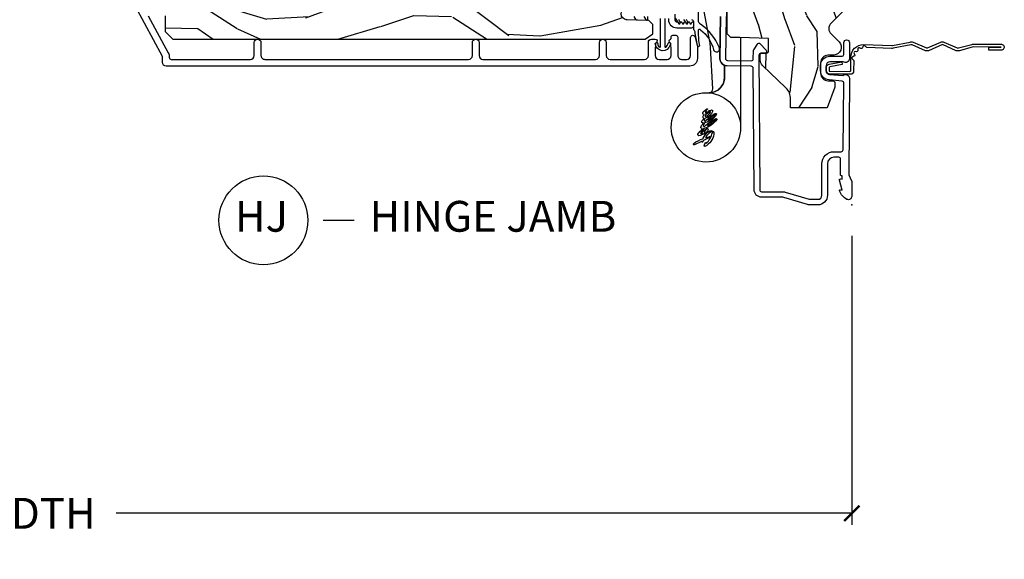
# Model space of a CAD drawing. Units: inches. Extents: x 1 to 367, y 2 to 126.
# Drawn here: x 35 to 43, y 94 to 98 of the extents above; entities that cross this region are included whole.
import ezdxf

# ---------------------------------------------------------------- set-up
doc = ezdxf.new("R2010")
doc.units = ezdxf.units.IN
doc.header["$MEASUREMENT"] = 0
doc.layers.get('Defpoints').update_dxf_attribs({"color": 253})
for name, color, linetype in [('ZP-ANNO-DIMS-DWNLD', 2, 'Continuous'), ('ZP-ANNO-TITL', 44, 'Continuous'), ('ZP-SECT-ACCS', 165, 'Continuous'), ('ZP-SECT-ALUM', 63, 'Continuous'), ('ZP-SECT-HDWR', 53, 'Continuous'), ('ZP-SECT-VINL', 130, 'Continuous'), ('ZP-SECT-WDHA', 11, 'Continuous'), ('ZP-SECT-WOOD', 104, 'Continuous'), ('ZP-SECT-WSTP', 40, 'Continuous')]:
    doc.layers.add(name, color=color, linetype=linetype)
doc.layers.add('ZP-ANNO-NPLT', color=7, linetype='Continuous', plot=False)
doc.styles.get("Standard").update_dxf_attribs({"font": 'arial.ttf'})
doc.dimstyles.new('Frame Make Height and Width', dxfattribs={"dimtxt": 0.25, "dimasz": 0.125, "dimexe": 0.09375, "dimexo": 0.25, "dimgap": 0.0875, "dimtad": 0, "dimdec": 4, "dimzin": 10, "dimdsep": 46, "dimlunit": 5, "dimtxsty": 'Standard', "dimblk1": 'ARCHTICK', "dimblk2": 'ARCHTICK', "dimsah": 1, "dimcen": 0.09, "dimclrd": 256, "dimclre": 256, "dimclrt": 255, "dimadec": 3, "dimazin": 2, "dimtfac": 0.75, "dimtdec": 4, "dimtofl": 0, "dimtmove": 2, "dimatfit": 3, "dimfxl": 1, "dimfrac": 2, "dimtolj": 1, "dimtzin": 0, "dimlwd": -1, "dimlwe": -1, "dimarcsym": 0})

# ---------------------------------------------------------------- blocks, each defined once
blk = doc.blocks.new('WIA- 42G7 Foldout Blue Fin DrH')
at = {"layer": 'ZP-ANNO-NPLT'}
blk.add_point((0, 0), dxfattribs=at)
at = {"layer": 'ZP-SECT-ACCS'}
blk.add_lwpolyline([(1.291899459228119, 0.3237062745886874, -0.08026477305532967), (1.292713567289724, 0.3287449932782067), (1.319822016214715, 0.4718045562444217, 0.1615704533000932), (1.319822016223583, 0.4966832298093209), (1.271798092948501, 0.6042051741736998, -0.1615704533001526), (1.271798092948615, 0.614282611567063), (1.319822016218126, 0.7218045559357336, 0.1615704533000934), (1.319822016227107, 0.7466832295006327), (1.271798092952025, 0.8542051741736998, -0.1615704533001683), (1.271798092952139, 0.864282611567063), (1.300300048736716, 0.9718045562037787, 0.09588515595080674), (1.302233984888147, 0.9866912993722963), (1.302233984888147, 1.211730924466053, 1.001822893294183), (1.254331784812706, 1.208669619869937), (1.254092949801105, 1.109243892746264), (1.277542338987331, 1.110785368270768), (1.277781173998932, 1.210211095394442, -1.000001092557772), (1.278779020347287, 1.210276690097601), (1.279667630012199, 0.984243892818597), (1.249493814168517, 0.8716832295240806, 0.1615704531591201), (1.249493814166357, 0.8468045559797872), (1.299189597493267, 0.7342438926202703), (1.249493814171927, 0.6216832293403627, 0.1615704533000896), (1.249493814162946, 0.5968045557754635), (1.297517737438028, 0.4892826113181457, -0.1615704533001815), (1.297517737437914, 0.4792051739247825), (1.269934729380481, 0.3347153656176545, 0.08026477302403139), (1.267899459228119, 0.3221185688986452), (1.276025641264695, 0.1227633570440716, 0.2172493365759632), (1.279665603145062, 0.1150185480861623), (1.287631578744069, 0.1082036678498852, -0.5855599422155324), (1.2843398407894, 0.09086167467236095), (1.274123514707682, 0.08753293346409663, 0.4605097357481115), (1.268237761906889, 0.07332346922753885), (1.273027581764936, 0.06390384921891012, -0.6036618419643542), (1.262847005532635, 0.04920589315766932), (1.252637410294923, 0.0499758931055041, 0.4605097357324635), (1.241773726028597, 0.03894932019755259), (1.24258244121755, 0.02856486117956791, -0.5855599423039615), (1.227992190013069, 0.01862983043132971), (1.218414381080706, 0.02350008840135587, 0.4605097357400129), (1.204110226807003, 0.01732371994867066), (1.200931153762198, 0.007566744313884044, -0.585559942305764), (1.183649547632783, 0.003971420160716832), (1.176511006838197, 0.01231572553520976, 0.2159645946919557), (1.169307152493545, 0.01557950550525078), (1.084946021479411, 0.01546588923945791, 0.4142135623720373), (1.058565750459692, -0.01095535420382276), (1.060313544070283, -0.1804877326883911, 0.4141699716873529), (1.087577135829434, -0.2077227771637808), (1.108335842735386, -0.2077066690172273, 0.3300162725305506), (1.140176594976452, -0.1840838412381629), (1.159999999999968, -0.08142072862523264), (1.136958335594784, -0.07673885041990047), (1.117578730774113, -0.1772178192151443, -0.3300162725321485), (1.108317515935966, -0.1840887650235175), (1.087558809029957, -0.184104873170071, -0.3902962473333499), (1.083813544070296, -0.180487732688249), (1.08218841095173, -0.01706676771483018, -0.4142135623754232), (1.091203012286584, -0.008038165384171236), (1.194995586837067, -0.008052312421206409, 0.4142135623731925), (1.299788465394599, 0.09674312224600357)], format="xyb", close=True, dxfattribs=at)
blk = doc.blocks.new('CS AS RES C OF PT (13-16 IG) V J H')
at = {"layer": 'ZP-SECT-WDHA'}
h = blk.add_hatch(dxfattribs=at)
h.set_pattern_fill('WOOD3', color=256, scale=2, angle=170, style=0, pattern_type=2)
h.set_pattern_definition([(165.2364, (75.03317819269387, 81.791795513753), (21.31847901549633, -5.789859065948551), [0.240832, -23.842358]), (181.3099, (74.80029729552416, 81.85316723145331), (-8.225759038695628, -0.5804251597106893), [0.3059419999999997, -9.89209799999999]), (215, (74.49443607896046, 81.84617321957266), (-0.3472964628043537, -1.96961611551987), [0.226274, -2.602152]), (216.8476, (74.30908313005193, 81.71638768751741), (-32.78406714079374, -24.68207778133389), [0.438634, -43.42479]), (182.9946, (73.95807338729492, 81.45334365985359), (18.42113293576037, 0.8135587761682705), [0.266834, -26.416494]), (170, (73.69160448085154, 81.43940372086625), (-2.316911861358276, -1.622319150690555), [0.4999999999999997, -1.499999999999999]), (160.5377, (73.1992006043456, 81.52622780969972), (9.500783344918702, -3.706093886339545), [0.24331, -11.922214]), (164.2894000000001, (74.93940817675366, 81.25999932712641), (17.37924160681557, -5.095285093198485), [0.200998, -19.898754]), (170, (74.7459195897045, 81.31442511772005), (-2.316911861358276, -1.622319150690555), [0.2999999999999997, -1.699999999999999]), (198.3008, (74.45047726380085, 81.36651957102012), (-23.74954216806198, -7.997452301142774), [0.295296, -29.23435]), (222.125, (74.1701165031443, 81.27379501179182), (9.614947161107517, 8.458889687255558), [0.45607, -22.347438]), (209.2894, (73.83185698834086, 80.96788571045415), (-13.55417594471107, -7.764298450998116), [0.284254, -28.141088]), (176.3402, (73.58394261069816, 80.82882291399869), (-16.10421977526048, 0.8087520192303599), [0.362216, -17.748554]), (158.1113, (73.22246589250699, 80.8519439478383), (26.53271904359165, -10.77101530580106), [0.38833, -38.444646]), (163.2902000000001, (74.83174630660028, 80.64941852025885), (-17.37924728909397, 5.095270998947914), [0.342344, -33.89214]), (173.3665, (74.50385759768278, 80.7478512107861), (-31.86114692379661, 3.587104350246542), [0.340588, -33.718186]), (203.6901, (74.16554999810523, 80.7871954361326), (4.286526959831396, 1.275025577407217), [0.360556, -6.850548]), (217.4896, (73.83537803666809, 80.64232833883024), (-23.51639970003244, -18.19282732060551), [0.325576, -32.232064]), (184.9314, (73.57704476836534, 80.44417707719403), (-22.70765962799548, -2.088580424131213), [0.310484, -30.737866]), (170, (73.26771058824852, 80.41748691025313), (-2.316911861358276, -1.622319150690555), [0.2399999999999999, -1.759999999999999]), (157.0054, (73.03135672752546, 80.4591624728932), (-17.03194919702135, 7.064893705450891), [0.266834, -26.416494]), (170, (74.481637766233, 82.23429201993065), (-2.316911861358276, -1.622319150690555), [0, -1.999999999999999]), (33.15240000000008, (74.15379714208962, 81.98747118377374), (-34.4063776990759, -22.36517819120654), [0.438634, -43.42479]), (16.5651, (74.17373372101974, 80.25773058679955), (2.316910657574222, 1.622322022142024), [0.178886, -4.29325]), (358.1301, (74.34519481571488, 80.30873149861382), (12.1649887274718, -0.1141638171402071), [0.282842, -13.859292]), (326.8014, (74.62788691366495, 80.29950231898758), (9.1534838287124, -5.675715305442), [0.152316, -15.07923]), (196.5651, (74.15379714208962, 81.98747118377374), (-2.316910657574222, -1.622322022142024), [0.2236059999999999, -4.248529999999996]), (176.7098, (73.93947077372036, 81.92372004400589), (18.0738357497184, -1.156064090092353), [0.342344, -33.89214]), (159.8753000000001, (73.59769021058946, 81.94336811429217), (-32.44156916969214, 11.81290105467157), [0.568858, -56.31699200000001]), (159.6952000000001, (75.07138079178048, 82.00845321941568), (-11.47040035302124, 4.053383878502781), [0.2236059999999999, -22.13707199999998]), (185.5241, (74.86166901322463, 82.0860481286229), (22.70766087856624, 2.088581876288339), [0.37363, -36.989452]), (212.8789, (74.48977340437341, 82.05008069728179), (29.77255931841605, 19.12053269156008), [0.3821, -37.827846]), (204.6952000000001, (74.16887870733672, 81.84265217124535), (-22.12722123007477, -10.31436394025576), [0.316228, -31.306548]), (179.4623, (73.88157201957347, 81.71053530189656), (-10.19537476309, -0.2331297955978164), [0.364966, -11.80056]), (163.4181, (73.51662233782895, 81.71396018067591), (32.78887834283088, -9.843243356947559), [0.52345, -51.82156]), (161.8699, (74.98455670294697, 81.51604934290958), (11.4703964642499, -4.053392291597659), [0.282842, -13.859292]), (181.3099, (74.7157564592103, 81.60406314277682), (-8.225759038695628, -0.5804251597106893), [0.3059419999999997, -9.89209799999999]), (212.5104, (74.4098952426466, 81.59706913089616), (25.13874798031407, 15.8758738578798), [0.325576, -32.23206399999999]), (215, (74.13533878283693, 81.42208698787354), (-0.3472964628043537, -1.96961611551987), [0.367696, -2.460732]), (187.354, (73.8341402408605, 81.21118549828377), (26.99418906715191, 3.363597875096818), [0.3352619999999997, -33.19084799999996]), (166.6335000000001, (73.50163694212984, 81.16827213983596), (31.16654659806278, -7.526378549481374), [0.340588, -33.718186]), (152.8972999999999, (73.17027526965899, 81.24700867530296), (-18.65427096867755, 9.381801796357344), [0.27203, -26.930912]), (161.2538, (74.89773261411369, 81.02364546640348), (-13.44000942209144, 4.40069802947001), [0.2630579999999997, -26.04283399999998]), (184.9314, (74.64862852543706, 81.10818630271737), (-22.70765962799548, -2.088580424131213), [0.310484, -30.737866]), (202.0054, (74.33929434532001, 81.08149613577648), (10.8899649016545, 4.172367285044429), [0.37736, -18.490604]), (219.8991, (73.98942622882282, 80.94010200202746), (26.18062003425594, 21.78474614393879), [0.49679, -49.18218]), (185.9454, (73.60830144034549, 80.62144247273623), (8.225758590440604, 0.5804298226595761), [0.291204, -14.269016]), (163.991, (73.31866341528871, 80.59127934224199), (-19.34885845132704, 5.442577628555256), [0.3821, -37.827846]), (146.8014000000001, (72.95138239625066, 80.69665795987592), (-9.153483828712398, 5.675715305442001), [0.152316, -15.07923]), (160.5377, (74.79354370751344, 80.43276081459616), (9.500783344918702, -3.706093886339545), [0.24331, -11.922214]), (180.008, (74.5641357738973, 80.5138286873567), (-22.36036360548723, -0.1189780968844976), [0.345254, -34.1801]), (207.4054, (74.21888224721306, 80.51378060258273), (-29.0779537470708, -15.18132466061387), [0.428018, -42.37385]), (199.0546, (74.18619544032936, 82.28638647323073), (-15.17649473040698, -5.447387456773114), [0.205912, -20.385348]), (180.7843000000001, (73.99156522702037, 82.21916236990955), (32.55573637576239, 0.3521060877535538), [0.4275519999999998, -42.32756599999996]), (162.8750000000001, (73.56405411654191, 82.2133099842887), (13.44001353167818, -4.400686741272038), [0.4837359999999999, -15.64078])])
edge = h.paths.add_edge_path()
edge.add_line((5.874999999999999, -0.1230000000000189), (5.845000000000026, -0.09300000000007458))
edge.add_line((5.845000000000026, -0.09300000000007458), (5.729000000000041, -0.09300000000007458))
edge.add_line((5.729000000000041, -0.09300000000007458), (5.635999999999966, -5.684341886080801e-14))
edge.add_line((5.635999999999966, -5.684341886080801e-14), (5.495999999999866, -5.684341886080801e-14))
edge.add_line((5.495999999999866, -5.684341886080801e-14), (5.409999999999854, -0.08600000000006958))
edge.add_line((5.409999999999854, -0.08600000000006958), (5.089999999999917, -0.08600000000006958))
edge.add_line((5.089999999999917, -0.08600000000006958), (5.003999999999905, -5.684341886080801e-14))
edge.add_line((5.003999999999905, -5.684341886080801e-14), (4.922000000000025, -5.684341886080801e-14))
edge.add_arc((4.874999999999999, -5.684341886080801e-14), 0.04700000000002547, -180, 0, ccw=False)
edge.add_line((4.827999999999974, -5.684341886080801e-14), (3.093000000000074, -5.684341886080801e-14))
edge.add_line((3.093000000000074, -5.684341886080801e-14), (3.02299999999991, -0.07000000000005002))
edge.add_line((3.02299999999991, -0.07000000000005002), (2.281192759588065, -0.07000000000005002))
edge.add_arc((2.236999999999966, -0.05400000000015837), 0.0470000000000859, 199.9028018864916, 340.0971981135084, ccw=False)
edge.add_line((2.192807240411867, -0.07000000000005002), (1.570681240867088, -0.07000000000005002))
edge.add_line((1.570681240867088, -0.07000000000005002), (1.472840620433544, -0.1678406204335943))
edge.add_arc((1.428999999999974, -0.1240000000000308), 0.06200000000000381, 224.9999999999974, 315.0000000000026, ccw=False)
edge.add_line((1.385159379566403, -0.1678406204335943), (1.320490069863581, -0.1031713107308292))
edge.add_arc((1.276649449430123, -0.1470119311644922), 0.06199999999999362, 45.00000000013512, 177.9999999998868)
edge.add_line((1.21468721815495, -0.1448481623688167), (1.212999999999965, -0.193163768795614))
edge.add_arc((1.151037768724785, -0.1910000000000451), 0.06199999999999717, 270.00000000000574, 357.9999999999876, ccw=False)
edge.add_line((1.151037768724791, -0.2530000000000427), (1.067962231275033, -0.2530000000000427))
edge.add_arc((1.067962231275205, -0.1910000000001091), 0.06199999999993339, 181.9999999999555, 269.99999999984095, ccw=False)
edge.add_line((1.006000000000085, -0.193163768795614), (1.004410659267705, -0.1476510050330262))
edge.add_arc((0.9944167509975026, -0.1480000000000459), 0.01000000000001157, 1.999999999963452, 89.99999999992366)
edge.add_line((0.9944167509975159, -0.1380000000000337), (0.9529999999999745, -0.1380000000000337))
edge.add_line((0.9529999999999745, -0.1380000000000337), (0.7860000000000582, -0.1987830291225237))
edge.add_line((0.7860000000000582, -0.1987830291225237), (0.7860000000000582, -0.4960000000000377))
edge.add_line((0.7860000000000582, -0.4960000000000377), (0.8592233047033915, -0.4960000000000377))
edge.add_arc((0.8592233047034012, -0.6210000000000875), 0.1250000000000494, 45.000000000018986, 90.00000000000432, ccw=False)
edge.add_line((0.9476116523517248, -0.5326116523517044), (1.131040667576599, -0.7229284496763171))
edge.add_arc((1.174881288010059, -0.6790878292430307), 0.06199999999972501, 224.9999999998855, 269.999999999998)
edge.add_line((1.174881288010056, -0.7410878292427583), (1.218742700674284, -0.7410878292427583))
edge.add_arc((1.218742700674273, -0.7310878292427461), 0.01000000000000945, 270.0000000000649, 358.0000000000484)
edge.add_line((1.228736608944473, -0.7314368242097657), (1.230200047142944, -0.689529437295505))
edge.add_arc((1.246190300375307, -0.6900878292428132), 0.01600000000005953, 89.99999999939968, 177.9999999997726, ccw=False)
edge.add_line((1.246190300375474, -0.674087829242751), (1.348999999999933, -0.674000000000035))
edge.add_line((1.348999999999933, -0.674000000000035), (1.359371468538939, -0.9810000000000514))
edge.add_line((1.359371468538939, -0.9810000000000514), (1.390371468539115, -1.012000000000057))
edge.add_line((1.390371468539115, -1.012000000000057), (1.613000000000056, -1.012000000000057))
edge.add_line((1.613000000000056, -1.012000000000057), (1.614222567296792, -1.047009746767827))
edge.add_line((1.614222567296792, -1.047009746767827), (1.630222567296869, -1.063000000000045))
edge.add_line((1.630222567296869, -1.063000000000045), (1.861000000000104, -1.063000000000045))
edge.add_arc((1.861000000000067, -0.9690000000001007), 0.09399999999994446, 270.0000000000222, 330.0000000000174)
edge.add_arc((2.023812775911527, -1.063000000000088), 0.09400000000003528, 90.00000000005417, 149.9999999999854, ccw=False)
edge.add_line((2.023812775911438, -0.9690000000000509), (2.148187224088588, -0.9690000000000509))
edge.add_arc((2.148187224088545, -1.062999999999974), 0.09399999999992636, 29.999999999956117, 89.99999999997408, ccw=False)
edge.add_arc((2.311000000000055, -0.9689999999999017), 0.09400000000013986, 210.0000000000714, 270.0000000000577)
edge.add_line((2.311000000000149, -1.063000000000045), (3.030003143786416, -1.063000000000045))
edge.add_line((3.030003143786415, -1.063000000000045), (3.061003143786365, -1.03200000000021))
edge.add_line((3.061003143786365, -1.03200000000021), (3.068999999999959, -0.8030000000000541))
edge.add_line((3.068999999999959, -0.8030000000000541), (3.137999999999919, -0.8030000000000541))
edge.add_line((3.137999999999919, -0.8030000000000541), (3.145996856213514, -1.031999999999954))
edge.add_line((3.145996856213514, -1.031999999999954), (3.17699685621369, -1.063000000000045))
edge.add_line((3.17699685621369, -1.063000000000045), (4.097634903813513, -1.063000000000045))
edge.add_line((4.097634903813513, -1.063000000000045), (4.101999999999861, -0.9380000000000734))
edge.add_line((4.101999999999861, -0.9380000000000734), (4.351999999999861, -0.9380000000000734))
edge.add_line((4.351999999999861, -0.9380000000000734), (4.356365096186209, -1.063000000000045))
edge.add_line((4.356365096186209, -1.063000000000045), (5.813000000000101, -1.063000000000045))
edge.add_line((5.813000000000101, -1.063000000000045), (5.874999999999999, -1.00100000000009))
edge.add_line((5.874999999999999, -1.00100000000009), (5.874999999999999, -0.1230000000000189))
h = blk.add_hatch(dxfattribs=at)
h.set_pattern_fill('WOOD3', color=256, scale=2, angle=80, style=0, pattern_type=2)
h.set_pattern_definition([(75.2364, (2.197546760141677, -1.846546961985794), (-5.789859065948554, -21.31847901549633), [0.2408319999999999, -23.84235799999998]), (91.30989999999994, (2.258918477842144, -1.613666064816201), (-0.5804251597106882, 8.225759038695628), [0.3059419999999998, -9.892097999999994]), (125, (2.251924465961338, -1.307804848252523), (-1.96961611551987, 0.347296462804354), [0.226274, -2.602152]), (126.8476, (2.122138933906172, -1.122451899343865), (-24.68207778133388, 32.78406714079374), [0.438634, -43.42479]), (92.99459999999993, (1.859094906242262, -0.7714421565867795), (0.8135587761682679, -18.42113293576037), [0.266834, -26.416494]), (80, (1.845154967254985, -0.5049732501435926), (-1.622319150690555, 2.316911861358277), [0.4999999999999997, -1.499999999999999]), (70.53770000000004, (1.931979056088494, -0.01256937363748989), (-3.706093886339547, -9.500783344918702), [0.24331, -11.922214]), (74.28940000000003, (1.665750573515197, -1.75277694604565), (-5.095285093198488, -17.37924160681557), [0.2009979999999999, -19.89875399999998]), (80, (1.720176364108738, -1.559288358996547), (-1.622319150690555, 2.316911861358277), [0.2999999999999997, -1.699999999999999]), (108.3008, (1.772270817408753, -1.263846033092889), (-7.99745230114277, 23.74954216806198), [0.295296, -29.23435]), (132.125, (1.679546258180608, -0.9834852724363401), (8.458889687255558, -9.61494716110752), [0.4560699999999997, -22.34743799999998]), (119.2894, (1.373636956842802, -0.6452257576328293), (-7.764298450998115, 13.55417594471107), [0.284254, -28.141088]), (86.3402, (1.23457416038741, -0.3973113799900929), (0.8087520192303621, 16.10421977526048), [0.362216, -17.748554]), (68.11130000000006, (1.257695194226926, -0.03583466179902217), (-10.77101530580106, -26.53271904359165), [0.38833, -38.444646]), (73.29020000000006, (1.055169766647623, -1.645115075892157), (5.095270998947916, 17.37924728909397), [0.342344, -33.89214]), (83.36649999999999, (1.153602457174884, -1.31722636697468), (3.587104350246547, 31.86114692379661), [0.340588, -33.718186]), (113.6901, (1.192946682521324, -0.9789187673971895), (1.275025577407217, -4.286526959831397), [0.360556, -6.850548]), (127.4896, (1.048079585219057, -0.648746805960144), (-18.19282732060551, 23.51639970003244), [0.325576, -32.232064]), (94.93139999999993, (0.8499283235828443, -0.3904135376573947), (-2.08858042413121, 22.70765962799548), [0.310484, -30.737866]), (80, (0.8232381566417644, -0.08107935754037499), (-1.622319150690555, 2.316911861358277), [0.2399999999999999, -1.759999999999999]), (67.00540000000004, (0.864913719281958, 0.1552745031825538), (7.064893705450894, 17.03194919702135), [0.266834, -26.416494]), (80, (2.640043266319481, -1.295006535524983), (-1.622319150690555, 2.316911861358277), [0, -1.999999999999999]), (303.1524, (2.393222430162496, -0.9671659113814854), (-22.36517819120654, 34.4063776990759), [0.438634, -43.42479]), (286.5651, (0.6634818331883707, -0.9871024903116066), (1.622322022142024, -2.316910657574222), [0.1788859999999999, -4.293249999999995]), (268.1301, (0.7144827450026696, -1.158563585006917), (-0.1141638171402084, -12.1649887274718), [0.282842, -13.859292]), (236.8014, (0.7052535653763243, -1.441255682957014), (-5.675715305442001, -9.153483828712398), [0.1523159999999999, -15.07922999999999]), (106.5651, (2.393222430162496, -0.9671659113814854), (-1.622322022142024, 2.316910657574223), [0.2236059999999999, -4.248529999999997]), (86.70979999999999, (2.329471290394622, -0.7528395430123496), (-1.156064090092355, -18.0738357497184), [0.342344, -33.89214]), (69.87530000000001, (2.349119360681016, -0.4110589798815241), (11.81290105467158, 32.44156916969214), [0.5688579999999994, -56.31699199999997]), (69.69520000000007, (2.41420446580446, -1.884749561072518), (4.053383878502783, 11.47040035302124), [0.223606, -22.137072]), (95.52409999999995, (2.491799375011624, -1.675037782516512), (2.088581876288336, -22.70766087856624), [0.37363, -36.98945199999999]), (122.8789, (2.455831943670546, -1.303142173665421), (19.12053269156008, -29.77255931841605), [0.3820999999999997, -37.82784599999997]), (114.6952, (2.248403417634108, -0.9822474766286007), (-10.31436394025576, 22.12722123007477), [0.316228, -31.306548]), (89.46229999999998, (2.116286548285188, -0.6949407888653809), (-0.2331297955978149, 10.19537476309), [0.364966, -11.80056]), (73.41809999999995, (2.119711427064658, -0.3299911071209678), (-9.843243356947564, -32.78887834283088), [0.52345, -51.82156]), (71.86989999999997, (1.9218005892983, -1.797925472239051), (-4.05339229159766, -11.4703964642499), [0.2828419999999997, -13.85929199999999]), (91.30989999999994, (2.009814389165513, -1.529125228502309), (-0.5804251597106882, 8.225759038695628), [0.3059419999999998, -9.892097999999994]), (122.5104, (2.002820377284934, -1.223264011938632), (15.8758738578798, -25.13874798031408), [0.3255759999999998, -32.23206399999997]), (125, (1.827838234262344, -0.9487075521289796), (-1.96961611551987, 0.347296462804354), [0.367696, -2.460732]), (97.35399999999998, (1.616936744672557, -0.6475090101524046), (3.363597875096814, -26.99418906715191), [0.335262, -33.190848]), (76.63350000000008, (1.574023386224781, -0.3150057114218043), (-7.526378549481378, -31.16654659806278), [0.340588, -33.718186]), (62.89730000000002, (1.652759921691768, 0.01635596104900827), (9.381801796357347, 18.65427096867755), [0.27203, -26.930912]), (71.25379999999997, (1.429396712792141, -1.711101383405591), (4.400698029470012, 13.44000942209144), [0.263058, -26.042834]), (94.93139999999993, (1.513937549106004, -1.461997294729095), (-2.08858042413121, 22.70765962799548), [0.310484, -30.737866]), (112.0054, (1.487247382165151, -1.152663114612075), (4.172367285044428, -10.8899649016545), [0.37736, -18.490604]), (129.8991, (1.345853248416233, -0.8027949981147842), (21.78474614393879, -26.18062003425594), [0.49679, -49.18218]), (95.94539999999992, (1.02719371912508, -0.4216702096374405), (0.580429822659575, -8.225758590440604), [0.2912039999999999, -14.269016]), (73.991, (0.9970305886306505, -0.132032184580666), (5.442577628555259, 19.34885845132704), [0.3821, -37.827846]), (56.80140000000003, (1.10240920626461, 0.2352488344572947), (5.675715305442003, 9.153483828712396), [0.152316, -15.07923]), (70.53770000000004, (0.83851206098484, -1.606912476805434), (-3.706093886339547, -9.500783344918702), [0.24331, -11.922214]), (90.00799999999995, (0.9195799337453536, -1.377504543189175), (-0.1189780968844945, 22.36036360548723), [0.345254, -34.1801]), (117.4054, (0.9195318489714737, -1.032251016505008), (-15.18132466061387, 29.07795374707081), [0.428018, -42.37385]), (109.0546, (2.692137719619495, -0.9995642096213189), (-5.447387456773112, 15.17649473040698), [0.205912, -20.385348]), (90.78429999999994, (2.624913616298272, -0.8049339963124282), (0.3521060877535493, -32.55573637576239), [0.427552, -42.32756599999999]), (72.87500000000004, (2.619061230677517, -0.3774228858339441), (-4.40068674127204, -13.44001353167818), [0.4837359999999999, -15.64078])])
edge = h.paths.add_edge_path()
edge.add_arc((1.865352807670342, -5.38450038146749), 0.2499999999999396, 90.00000000003112, 175.9999999998989)
edge.add_line((1.615961795105477, -5.367061263031019), (1.61508231650987, -5.379638392908078))
edge.add_arc((1.584157830951804, -5.377475942221807), 0.03100000000002607, 271.9999999992736, 355.9999999996242, ccw=False)
edge.add_line((1.585239715349189, -5.408457057859437), (1.566436373882425, -5.409113685012358))
edge.add_arc((1.567518258279942, -5.440094800649931), 0.03099999999997549, 91.99999999951913, 178.0000000000447)
edge.add_line((1.536537142642374, -5.439012916252182), (1.532247472393465, -5.561853000000042))
edge.add_line((1.532247472393466, -5.561853000000042), (1.40599999999995, -5.561852999999928))
edge.add_line((1.40599999999995, -5.561852999999928), (1.342999999999848, -5.498852999999826))
edge.add_line((1.342999999999847, -5.498852999999826), (1.342999999999847, -1.673353308658193))
edge.add_line((1.342999999999847, -1.673353308658193), (1.385564226998213, -1.611239500770239))
edge.add_line((1.385564226998213, -1.611239500770239), (1.462045775543629, -1.611239500770239))
edge.add_line((1.462045775543629, -1.611239500770239), (1.494126250501267, -1.642219255327404))
edge.add_line((1.494126250501267, -1.642219255327404), (1.500391629291698, -1.821636229278397))
edge.add_arc((1.547986692707331, -1.81997417303986), 0.04762407471519188, 182.0000000000618, 357.6401915029017)
edge.add_line((1.595570380252866, -1.821935084064648), (1.619231593866061, -1.247769412447951))
edge.add_line((1.619231593866061, -1.247769412447951), (1.650201006314092, -1.216799999999921))
edge.add_line((1.650201006314092, -1.216799999999921), (1.690201006314965, -1.216800000000035))
edge.add_line((1.690201006314965, -1.216800000000035), (1.885110525023265, -1.227014775036537))
edge.add_line((1.885110525023265, -1.227014775036537), (1.947025556178232, -1.292259604323704))
edge.add_line((1.947025556178232, -1.292259604323704), (1.947025556178232, -1.390087814073354))
edge.add_line((1.947025556178232, -1.390087814073354), (2.018449219128797, -1.390087814073354))
edge.add_line((2.018449219128797, -1.390087814073354), (2.031544507688068, -1.765087814073354))
edge.add_line((2.031544507688068, -1.765087814073354), (2.502506604668042, -1.765087814073354))
edge.add_line((2.502506604668042, -1.765087814073354), (2.51560189322754, -1.390087814073354))
edge.add_line((2.51560189322754, -1.390087814073354), (2.587025556178105, -1.390087814073354))
edge.add_line((2.587025556178105, -1.390087814073354), (2.587025556178105, -1.325800583064733))
edge.add_line((2.587025556178105, -1.325800583064733), (2.646847149083442, -1.269032011073364))
edge.add_line((2.646847149083442, -1.269032011073364), (2.686847149083178, -1.269032011073477))
edge.add_line((2.686847149083178, -1.269032011073477), (3.155999999999949, -1.2936192701344))
edge.add_line((3.155999999999948, -1.2936192701344), (3.186999999999897, -1.324619270134235))
edge.add_line((3.186999999999897, -1.324619270134235), (3.186999999999897, -5.114500381467337))
edge.add_line((3.186999999999899, -5.114500381467337), (3.166999999999917, -5.134500381467092))
edge.add_line((3.166999999999917, -5.134500381467092), (2.936999999999899, -5.134500381467092))
edge.add_line((2.936999999999899, -5.134500381467092), (2.934817451906839, -5.072000381466864))
edge.add_line((2.934817451906839, -5.072000381466864), (2.773393781201777, -5.072000381466864))
edge.add_line((2.773393781201777, -5.072000381466864), (2.771211233108489, -5.134500381467547))
edge.add_line((2.771211233108489, -5.134500381467547), (1.865352807670207, -5.134500381467547))
at = {"layer": 'ZP-ANNO-NPLT'}
blk.add_point((0, 0), dxfattribs=at)
at = {"layer": 'ZP-SECT-ALUM'}
for points in [[(1.527209410758587, -1.018000000000029), (1.186413817331413, -1.02240176858794, -0.4142135623729899), (1.171221342216995, -1.007596745795297), (1.168715817201246, -0.8136129259947893, -0.4142135623726391), (1.18450784151355, -0.7974076192058135), (1.248612900971239, -0.7965796283441477, 0.1372496820884653), (1.256884967960559, -0.79414973233213), (1.303956780868248, -0.7647359991072449, 0.498581608054116), (1.306044951000331, -0.7408681052827149), (1.253428699411188, -0.6934922195561626, 0.6540078217414799), (1.228392991362171, -0.7048331180993159), (1.228806273838927, -0.736830449200454, -0.4142135623729739), (1.214001251046284, -0.7520229243150993), (0.1221937261611856, -0.7452137708865862, -0.4180014854071739), (0.1069999999999709, -0.730215021932942), (0.1069999999999709, -0.5681850353312541, 0.07288201792568193), (0.1025851239710391, -0.5380580899873166), (0.04500000000007276, -0.3457980793104412), (0.04500000000007276, -0.2749999999999773, -0.4142135623731109), (0.07799999999997453, -0.2419999999999902), (0.3330000000000837, -0.2419999999999902, 0.4142135623730873), (0.43100000000004, -0.1440000000000055), (0.43100000000004, -0.08500000000003638, -0.4142135623752803), (0.4459999999999127, -0.0700000000000216), (0.9882550323895885, -0.06399999999999295, -0.3888787318529923), (1.003197952861228, -0.07769266385878382), (1.012465729576888, -0.1836238364488167, 0.3888787318525431), (1.088176526631742, -0.2529999999999859), (1.128999999999905, -0.2529999999999859, 0.4142135623730985), (1.204999999999927, -0.1769999999999925), (1.204999999999927, -0.07899999999997931, -0.4142135623707884), (1.2199999999998, -0.06399999999999295), (1.315500000000156, -0.06399999999999295, 1), (1.315500000000156, -0.01900000000000546), (1.184022540911428, -0.01900000000000546, 0.6321869417669208), (1.159999999999854, -0.06959381351742877), (1.159999999999854, -0.1769999999999925, -0.4142135623730195), (1.128999999999905, -0.20799999999997), (1.088176526631742, -0.2079999999999984, -0.3888787318530019), (1.057294490990898, -0.1797018280251734), (1.047787928340313, -0.07104131971163952, 0.6540465466704426), (1.025022540911323, -0.01900000000000546), (0.2504092751523785, -0.02500000000003411, -0.1053572404194591), (0.2438868617064145, -0.02361020611903086), (0.1941131382932326, -0.001389793881003243, 0.1053572404194447), (0.1875907248472686, 0), (0.06899999999995998, 0, 0.5602055028632463), (0.04494949289482975, -0.03927082344313249, 0.1875261658576096), (0.1125503302341713, -0.09955737127495468, 0.5801720142777875), (0.1218936542709343, -0.09178446275632268), (0.1194630815725759, -0.07799999999997453), (0.2011988260669568, -0.09976430132849146, 0.5481110662872863), (0.2098936542711272, -0.09178446275632268), (0.2074630815725413, -0.07800000000000296), (0.2350000000001273, -0.07800000000000296), (0.2350000000001273, -0.08300527610214203, 0.4142135623729091), (0.2419999999999618, -0.09000527610214704), (0.3699999999998909, -0.09000527610214704, -0.4142135623727048), (0.3859999999999673, -0.1060052761021382), (0.3859999999999673, -0.1440000000000055, -0.4142135623731099), (0.3330000000000837, -0.1970000000000027), (0.07799999999997453, -0.1970000000000027, 0.414213562373095), (0, -0.2749999999999773), (0, -0.3457980793102422, 0.0728820179256896), (0.001892089726879931, -0.3587096273147949), (0.05947721369784631, -0.550969637991841, -0.07288201792571247), (0.06199999999989814, -0.5681850353312541), (0.06199999999989814, -0.730215021932942, 0.4180014854048465), (0.1227749046438475, -0.7902100177475191), (1.107514263551366, -0.7984020801656584, -0.4142135623736843), (1.123719570340199, -0.8141941044777923), (1.126225095355949, -1.0081779242783, 0.4142135623738953), (1.18699499581453, -1.067398015448873), (1.527790589241476, -1.062996246860962, 1)], [(1.531287807368018, -5.697610395547713), (1.2324440517923, -5.535351475156034, 0.1438473177810486), (1.19666802624056, -5.527431900534623, -0.4357788611294234), (1.179500053611265, -5.511474587481416), (1.179500053611264, -4.870974587477576, -0.4142135623730916), (1.210500053609621, -4.839974587479361), (1.315500053609867, -4.839974587479304, 1), (1.31550005360964, -4.784974587479311), (1.210500053609849, -4.784974587479383, -0.4142135623733137), (1.179500053609672, -4.753974587479206), (1.179500053609672, -3.103993004404636, -0.4142135623730949), (1.210500053609621, -3.07299300440463), (1.31550005360964, -3.072993004404587, 1), (1.31550005360964, -3.017993004404495), (1.210500053609621, -3.017993004404595, -0.4142135623728177), (1.179500053609445, -2.986993004404447), (1.179500053609444, -2.074493004404538, -0.4142135623730949), (1.210500053609393, -2.04349300440456), (1.315500053609639, -2.043493004404702, 1), (1.31550005360964, -1.988493004404638), (1.210628507932142, -1.988493004404575, -0.4142135623727849), (1.179628507932193, -1.957493004404576), (1.179628507932193, -1.67799300440425, -0.4142135623730872), (1.210628507932142, -1.646993004404251), (1.318000053609467, -1.646993004404216, 0.4142135623730964), (1.343000053609558, -1.621993004404224), (1.343000053609558, -1.591493004404597, 0.8097626118305931), (1.314297187497232, -1.585391245616144, -0.2867313843403886), (1.307268188211083, -1.590132100878478), (1.253978883489026, -1.591993004404692), (1.210500053609394, -1.591993004404721, -0.4142135623730958), (1.179500053609445, -1.560993004404743), (1.179500053609445, -1.494993004404712, -0.4142135623730955), (1.210500053609394, -1.463993004404713), (1.253978880292834, -1.463993004404763), (1.307268187977797, -1.46585390803444, -0.2867313843422676), (1.314297187264174, -1.470594763296837, 0.6806560676549852), (1.342180150299555, -1.469384308790175, -0.3199512875773592), (1.34974286853776, -1.463993004412302), (1.358503971332993, -1.463993004412416, 0.4142135623719078), (1.374503971332842, -1.447993004412417), (1.374503971332842, -1.424993004404548, 0.4142135623730951), (1.358503971332993, -1.408993004404635), (1.210499946390428, -1.408993004404692, -0.4142135623732728), (1.179499946390479, -1.377993004404743), (1.179499946390479, -1.335993004404607, -0.4142135623730953), (1.210499946390428, -1.304993004404608), (1.356003971332939, -1.304993004404771, 0.879714456778473), (1.360681556550844, -1.268594116268069), (1.298207311462193, -1.252267481725433, 0.06399139123978695), (1.280508340367305, -1.249993004404729), (1.186499946390541, -1.249993004404743, 0.4142135623735168), (1.124500000000126, -1.311992950795236), (1.124500000000126, -5.551474587479561, 0.4142135623730955), (1.155500000000075, -5.582474587479567), (1.203968408841548, -5.582474587479751), (1.607488512386682, -5.801568127619134, 0.1249997101997581)]]:
    blk.add_lwpolyline(points, format="xyb", dxfattribs=at)
at = {"layer": 'ZP-SECT-HDWR'}
for points in [[(1.527790589241476, -1.062996246860976), (1.18699499581453, -1.067398015448873, -0.3086709613296751), (1.130637931457613, -1.030000000000108), (1.03354536061579, -1.030000000000101, 0.4142135623731052), (0.9085453606157898, -1.155000000000086, -0.4142135623730594), (1.03354536061579, -1.030000000000101), (1.130637931457613, -1.030000000000108, 0.3086709613296752), (1.18699499581453, -1.067398015448873), (1.527790589241476, -1.062996246860976, 0.5604438923427478)], [(1.613000000000056, -1.012000000000057), (1.390371468539115, -1.012000000000057), (1.359371468538939, -0.9810000000000514), (1.356635022442333, -0.9000000000001194), (1.356635022442333, -0.9000000000001194), (0.6283787282286539, -0.9000000000000483, 0.417197243000439), (0.3473787282284775, -1.18100000000004, 0.4142135623730309), (0.6283787282284266, -1.46200000000006, 0.414213562373182), (0.909378728228603, -1.181000000000054), (0.9085453606157898, -1.155000000000101, -0.4080789283048945), (0.9410957982311174, -1.126291370615903), (1.274976140602575, -1.143789297905883, -0.03361023544066533), (1.324975137780939, -1.149795574734995), (1.566066335273945, -1.195350229422232, -0.375377392190114)]]:
    blk.add_lwpolyline(points, format="xyb", dxfattribs=at)
at = {"layer": 'ZP-SECT-HDWR', "flags": 128}
for points in [[(0.5722616133280098, -1.116803828132618, 0.2418937458254876), (0.4732701959158021, -1.188701772446322, 0.3323786517156605), (0.4776252765059326, -1.194460936119576, 0.2108413096015503), (0.5079547887396529, -1.17722422846736, 0.7512821873951058), (0.5070163033728932, -1.175990319272053), (0.4985074919047747, -1.179271826501918, -0.8205974270187164), (0.4976605392323563, -1.177934416832031, -0.1268404053778787), (0.5857624322013635, -1.128810624187381, -0.6561358390262338), (0.592895796185303, -1.137893483906957, -0.1395993681581569), (0.5488003718915024, -1.183095591546746, -0.675813411379781), (0.5450387203345599, -1.180126218692386), (0.5527036849603064, -1.15406538849755, 1.464535701387178), (0.546853741622499, -1.151391435638025), (0.5212653912710721, -1.201190652940276, -0.3149910774558197), (0.5124308649476461, -1.205855784869392, 0.9803391513983871), (0.5114361893922705, -1.212699997798289, -0.4956016856742048), (0.5139577059017029, -1.217468907427588), (0.4877406628788776, -1.274054798993298, 0.8976688643400588), (0.4979160010639134, -1.280176565700927, 0.08540218163069259), (0.5365963388671844, -1.205691302987795, -0.2125714784411127), (0.5397398574268664, -1.202160849367559, 0.1117083213794697), (0.5882579774463466, -1.165514181569037), (0.5964278358685533, -1.155842203820661, 0.7258312309055235)], [(0.6845113706717711, -1.107085828035935, -1.156810742912726), (0.6908313590959096, -1.109972009633616), (0.6947179962680821, -1.109972009633616, 0.008606985205988835), (0.6979616153248571, -1.102377136738795, 0.7393986706117547), (0.6927992691023519, -1.093608361892876, 0.2004953199167703), (0.6192512517982323, -1.196204476773183, -0.1851673149470025), (0.6169547198130658, -1.199634805585141), (0.5830077707951205, -1.223597329538144, -0.7633116331699076), (0.5789751138588599, -1.221796266198957), (0.5843039766216407, -1.214691173114275), (0.6034732832258669, -1.19737691747126, 1.024074146251899), (0.6011171769587236, -1.191825024398788), (0.5907655192856964, -1.195283673995462, -0.9548701188363469), (0.5891878841625839, -1.191725161526449), (0.6074334247432489, -1.181387903618514, -0.7599766355463349), (0.6084483068209465, -1.183364158248409), (0.6080738797018057, -1.184962220112659, 0.9565614050221909), (0.6112052888333892, -1.185772235765782), (0.6179305827502048, -1.171649228593139, 0.7513841005802342), (0.609860961556933, -1.163578204854403, 0.1659594929503628), (0.5737769454369754, -1.194274045155815, 0.6572544484345804), (0.5795965903869273, -1.205275602539061, 0.2870745988335144), (0.5607861060666437, -1.237834302967727, 0.5332738063699033), (0.5730831275129731, -1.245471339787358, 0.1156072362210434), (0.5996063315512856, -1.225129315884708, -0.0701875213069112), (0.61466482505557, -1.211260085319772, -0.5526400851295247), (0.6191855645795385, -1.213201181848333, 0.5505057678009095), (0.6362046538622508, -1.220574832763901, 0.02395086106194627), (0.6612701136061787, -1.201696889900951, -0.7124099900348595), (0.6644016971038127, -1.203593727204385, 0.5884847508723865), (0.6772000855194165, -1.214791701837292, 0.1355134900576856), (0.6906086498365767, -1.205332075080584, -0.1177803930039983), (0.699473106736832, -1.198602957947379, -0.3439184216296053), (0.701398109633601, -1.199089709773951, 0.151326774825002), (0.7062526860743219, -1.20248111361142, 0.3068219492680555), (0.72849618477494, -1.195940234544388, -0.6299178353817362), (0.7330180807314264, -1.197060496280649, 0.6224499038635165), (0.7534863305656927, -1.202365045042711), (0.777716992163505, -1.174222856468838, 1.491110340202441), (0.773843692678156, -1.169991459958858, -0.1880755465152364), (0.7470725419484552, -1.185769622687481, -0.8753736343768462), (0.7448514067557426, -1.178587889631622, 0.06051167870072062), (0.7638699196440939, -1.154163538461994, 0.9165998899527963), (0.7605075897763527, -1.150800373220086, 0.2105610243580569), (0.7356236231139519, -1.177029640043578, -0.2120215813079981), (0.7194825901895001, -1.187117303750902, -0.4811409248096034), (0.7174651120878934, -1.184428311405711, -0.1339355050226093), (0.7217409024049175, -1.174082294212972, -0.09106819713377988), (0.7502608773149859, -1.143952871066638, -1.019066900480086), (0.7545843524792417, -1.147717887196741, 0.7529793042032907), (0.7553777999673912, -1.148734378931756, 0.2925978744806984), (0.7692503286586998, -1.135332562698608, 0.5241762494840304), (0.7578542852502324, -1.126673896689958, 0.2060027627441796), (0.7029675279882213, -1.18350879642729, -0.07892356928550125), (0.6939266905139903, -1.193170150039485, -0.976015619611815), (0.6807032289787003, -1.184188030106213, 0.07586432417509754), (0.7402388226262246, -1.105238280482659), (0.7354335971617729, -1.105261188875076, -0.04881183883606512), (0.6897721050643213, -1.164223537540288, -0.8118714225938557), (0.6878862479636609, -1.163068419537893, -0.1441748506803343), (0.7315165142285878, -1.103105944810387, -0.6649368287851646), (0.7354335971617729, -1.105261188875076), (0.7402388226262246, -1.105238280482659, 0.0007796372140532489), (0.7407226247576091, -1.104338017539796, 0.8740987855633946), (0.7304150724353349, -1.096890073282289, 0.1780993401300545), (0.6710620220592318, -1.173662461740996, -0.3214306565805523), (0.6417210545157559, -1.202753351454234, -0.6543324826581951), (0.6372040132405346, -1.18940449040052, 0.1032889207426382), (0.6947179962680821, -1.109972009633616), (0.6908313590959096, -1.109972009633616), (0.6479696799169687, -1.167502012060908, -1.093134217586494), (0.6434823782853982, -1.164260047714436, -0.07665900017963224)]]:
    blk.add_lwpolyline(points, format="xyb", close=True, dxfattribs=at)
at = {"layer": 'ZP-SECT-HDWR'}
blk.add_arc((0.6261492012984036, -1.183862519513703), 0.2838672855929369, 5.835696151767498, 89.8371146316319, dxfattribs=at)
at = {"layer": 'ZP-SECT-VINL'}
for points in [[(1.545116906383555, -1.432309401077134), (1.499116906383506, -1.432309401077077, -0.4142135623716644), (1.48311690638343, -1.416309401077058), (1.48311690638343, -1.412464101614972, 0.2679491924269428), (1.480616906383602, -1.408133974596097), (1.468770118866132, -1.401294228633787, -0.5773502691858575), (1.468770118866132, -1.392633974595981), (1.480616906383375, -1.385794228633785, 0.5773502691850791), (1.480616906383375, -1.377133974595978), (1.46877011886636, -1.37029422863381, -0.577350269187211), (1.46877011886636, -1.361633974595975), (1.480616906383375, -1.354794228633892, 0.5773502691851135), (1.480616906383375, -1.346133974596086), (1.46877011886636, -1.339294228633918, -0.5773502691862972), (1.46877011886636, -1.330633974596083), (1.480616906383375, -1.323794228634, 0.5773502691860266), (1.480616906383375, -1.315133974596193), (1.46877011886636, -1.308294228634054, -0.577350269189072), (1.46877011886636, -1.299633974596219), (1.482616906383555, -1.291639528095885, 0.7673269879794978), (1.4801169063835, -1.282309401076958), (1.449116906330801, -1.282309401076958, 0.414213562372835), (1.433116906330724, -1.298309401077063), (1.433116906330724, -1.416309401077058, 0.4142135635947822), (1.499116906658855, -1.482309401129811), (1.511762681807568, -1.48230940107706, -1)], [(1.511762681874188, -1.514278340288541), (1.282186324703162, -1.514278340288541, -0.484393170048764), (1.27726647688678, -1.508050864227414), (1.277266473747886, -1.508050990365348, -0.1044518956690765), (1.311308672889254, -1.486423887687494, 0.7058327487233808), (1.307268134368314, -1.46750533864406, 0.08654889080492685), (1.295974660021784, -1.471725442015725, 0.870912685752581), (1.3072681346016, -1.591139096473597, 0.9195500829043444), (1.30580557892722, -1.570781560548454, -0.387086514628085), (1.277266473747886, -1.555505690211533, -0.4843869027821934), (1.282186324595386, -1.549278340288481), (1.511731621085801, -1.549278340288481, -0.4142135623742634)], [(1.527762681874265, -1.653871201547929), (1.49958541451042, -1.653871201547815, 0.7673269879776732), (1.497085414510593, -1.663201328566771), (1.527762681874265, -1.680912857137059)], [(1.502362681874274, -1.736871201547785, 0.7673269879758489), (1.49986268187422, -1.746201328566741), (1.527762681874265, -1.762309401077175)], [(1.50538226224603, -1.819871201547841, 0.7673269879765438), (1.502882262246203, -1.829201328566711)]]:
    blk.add_lwpolyline(points, format="xyb", dxfattribs=at)
at = {"layer": 'ZP-SECT-WOOD'}
for points in [[(1.570681240867088, -0.07000000000005002), (1.472840620433544, -0.1678406204335943, -0.4142135623731216), (1.385159379566403, -0.1678406204335943), (1.320490069863581, -0.1031713107308292, 0.6556287290954882), (1.21468721815495, -0.1448481623688167), (1.212999999999965, -0.193163768795614, -0.4040262258350651), (1.151037768724791, -0.2530000000000427), (1.067962231275033, -0.2530000000000427, -0.4040262258345756), (1.006000000000085, -0.193163768795614), (1.004410659267705, -0.1476510050330262, 0.4040262258349544), (0.9944167509975159, -0.1380000000000337), (0.9529999999999745, -0.1380000000000337), (0.7860000000000582, -0.1987830291225237), (0.7860000000000582, -0.4960000000000377), (0.8592233047033915, -0.4960000000000377, -0.198912367379591), (0.9476116523517248, -0.5326116523517044), (1.131040667576599, -0.7229284496763171, 0.1989123673801684), (1.174881288010056, -0.7410878292427583), (1.218742700674284, -0.7410878292427583, 0.404026225835072), (1.228736608944473, -0.7314368242097657), (1.230200047142944, -0.689529437295505, -0.4040262258370511), (1.246190300375474, -0.674087829242751), (1.348999999999933, -0.674000000000035), (1.359371468538939, -0.9810000000000514), (1.390371468539115, -1.012000000000057), (1.613000000000056, -1.012000000000057)], [(1.532247472393466, -5.561853000000042), (1.40599999999995, -5.561852999999928), (1.342999999999847, -5.498852999999826), (1.342999999999847, -1.673353308658193), (1.385564226998213, -1.611239500770239), (1.462045775543629, -1.611239500770239), (1.494126250501267, -1.642219255327404), (1.500391629291698, -1.821636229278397, 0.9626593300640247), (1.595570380252866, -1.821935084064648)]]:
    blk.add_lwpolyline(points, format="xyb", dxfattribs=at)
at = {"layer": 'ZP-SECT-WSTP'}
for points in [[(1.5121497628611, -1.42961093945646), (1.481270530486199, -1.40853862332041, 0.03762996435662743), (1.480649762861049, -1.408115004899919), (1.468802975343806, -1.401275258937638, -0.09351590443442263), (1.467397000527171, -1.400066567603183, -0.1910179871000811), (1.468532572915137, -1.392782816411277, -0.01591614711413823), (1.468802975343806, -1.392615004899831), (1.477043670299963, -1.387857237448515, -0.1343517820431697), (1.4821497628609, -1.389196420613246), (1.502149762861109, -1.400743425997078)], [(1.502149762861109, -1.362271193494273), (1.481613381779198, -1.346839116945262, 0.06048865779342029), (1.480649762861049, -1.346115004899922), (1.468802975343806, -1.339275258937754, -0.1029410393886388), (1.467283195927621, -1.337918576629157, -0.1976272950991791), (1.468993061616402, -1.330505258539347), (1.476218006837371, -1.326333934471094, -0.1554620025944867), (1.4821497628609, -1.327630177342925), (1.502149762861109, -1.33917718272675)], [(1.502149762861109, -1.298290431380771, 0.4142135623730909), (1.486149762861032, -1.282290431380773), (1.426779885363203, -1.282290431380773, -0.2062969747844155), (1.41514976286112, -1.277278618246015, 0.1921697309136529), (1.404388825278147, -1.272290431380775, -0.01858594516129944), (1.292650541100556, -1.251079943895114, -0.9902252171539272), (1.292459707240369, -1.231652750188744, 0.0249117204208829), (1.377207380133086, -1.240789233425673), (1.411149761655679, -1.242290431380773, 0.8744209212309658), (1.418826015457398, -1.223868981920027, 0.1613672247267531), (1.258788015272557, -1.118649728957536, -1.196219956690921), (1.27780784169272, -1.074223150055552, -0.144595704796441), (1.464596050054297, -1.223902773366206, 0.1094398996383277), (1.483149761895447, -1.242290431380773), (1.595149762860956, -1.242290431380773, -0.4142135623730991)]]:
    blk.add_lwpolyline(points, format="xyb", dxfattribs=at)
blk = doc.blocks.new('_ArchTick')
at = {"color": 0, "linetype": 'ByBlock', "const_width": 0.15}
blk.add_lwpolyline([(-0.5, -0.5), (0.5, 0.5)], dxfattribs=at)
blk = doc.blocks.new('*D323')
at = {"layer": 'Defpoints', "color": 0, "transparency": 16777216}
for p in [(27.37499999999906, 96.87500000000001), (41.87499999999909, 96.87500000000001), (27.37499999999906, 94.375)]:
    blk.add_point(p, dxfattribs=at)
at = {"layer": 'ZP-ANNO-DIMS-DWNLD', "transparency": 16777216}
for p, q in [((27.37499999999906, 96.62500000000001), (27.37499999999906, 94.28125)), ((41.87499999999909, 96.62500000000001), (41.87499999999909, 94.28125)), ((27.37499999999906, 94.375), (33.33396998635651, 94.375)), ((41.87499999999909, 94.375), (35.91603001364164, 94.375))]:
    blk.add_line(p, q, dxfattribs=at)
at = {"layer": 'ZP-ANNO-DIMS-DWNLD', "transparency": 16777216, "xscale": 0.125, "yscale": 0.125, "zscale": 0.125, "rotation": 180}
blk.add_blockref('_ArchTick', (27.37499999999906, 94.375), dxfattribs=at)
at = {"layer": 'ZP-ANNO-DIMS-DWNLD', "transparency": 16777216, "xscale": 0.125, "yscale": 0.125, "zscale": 0.125}
blk.add_blockref('_ArchTick', (41.87499999999909, 94.375), dxfattribs=at)
at = {"layer": 'ZP-ANNO-DIMS-DWNLD', "color": 255, "transparency": 16777216, "insert": (34.62499999999908, 94.375), "char_height": 0.25, "attachment_point": 5}
blk.add_mtext('\\A1;FRAME WIDTH', dxfattribs=at)
blk = doc.blocks.new('NG Cut Name Jamb Hinge  (HJ)')
at = {"layer": 'ZP-ANNO-NPLT'}
blk.add_point((0, 0), dxfattribs=at)
at = {"layer": 'ZP-ANNO-TITL'}
blk.add_lwpolyline([(-0.1949999999999972, 0), (-0.1324999999999972, 0)], dxfattribs=at)
blk.add_circle((-0.3162500000000006, 0), 0.09, dxfattribs=at)
at = {"layer": 'ZP-ANNO-TITL', "char_height": 0.0625}
for s, insert, width, attachment_point in [('HINGE JAMB', (-0.1012499999999972, 0), 1.125, 4), ('HJ', (-0.3201057683274198, 0), 0.1375, 5)]:
    blk.add_mtext(s, dxfattribs=dict(at, insert=insert, width=width, attachment_point=attachment_point))

msp = doc.modelspace()

# ---------------------------------------------------------------- block references
at = {"yscale": -1, "rotation": 90}
for name in ['CS AS RES C OF PT (13-16 IG) V J H', 'WIA- 42G7 Foldout Blue Fin DrH']:
    msp.add_blockref(name, (41.87499999999909, 96.87500000000001), dxfattribs=at)
at = {"xscale": 4, "yscale": 4, "zscale": 4}
msp.add_blockref('NG Cut Name Jamb Hinge  (HJ)', (38.37499999999903, 96.75), dxfattribs=at)

# ---------------------------------------------------------------- dimensions: what is measured, and where the dimension line sits
at = {"layer": 'ZP-ANNO-DIMS-DWNLD'}
dim = msp.add_linear_dim(base=(27.37499999999906, 94.375), p1=(41.87499999999909, 96.87500000000001), p2=(27.37499999999906, 96.87500000000001), text='FRAME WIDTH', dimstyle='Frame Make Height and Width', override={"dimscale": 1, "dimlfac": 1, "dimpost": '"\\X'}, dxfattribs=at)
dim.commit()
dim.dimension.update_dxf_attribs({"geometry": '*D323', "text_midpoint": (34.62499999999908, 94.375)})

doc.saveas('drawing.dxf')
